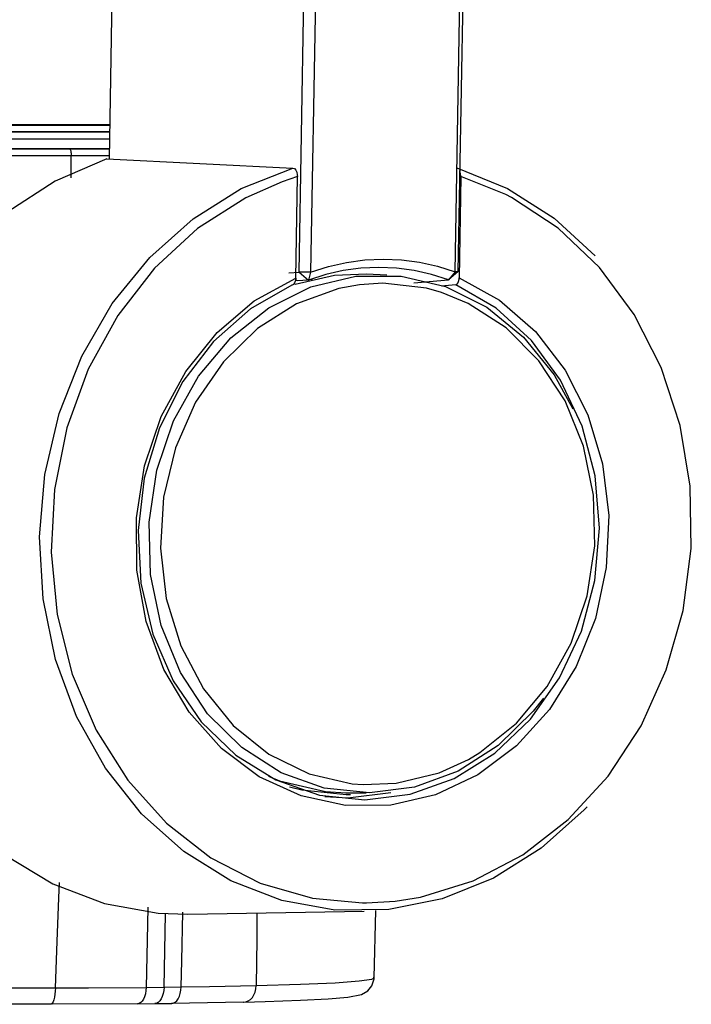
# Model space of a CAD drawing. Extents: x 0 to 2095, y 0 to 1389.
# Drawn here: x 589 to 613, y 1112 to 1148 of the extents above; entities that cross this region are included whole.
import ezdxf

# ---------------------------------------------------------------- set-up
doc = ezdxf.new("R2010")
doc.units = 0
doc.header["$LTSCALE"] = 0.1
doc.layers.get('0').update_dxf_attribs({"linetype": 'CONTINUOUS'})

msp = doc.modelspace()

# ---------------------------------------------------------------- linework, layer by layer
at = {"color": 2}
for p, q in [((598.866, 1138.914), (599.409, 1170.083)), ((599.833, 1170.088), (599.289, 1138.912)), ((604.583, 1138.922), (605.139, 1170.037)), ((605.246, 1170.027), (604.689, 1138.924)), ((592.35, 1169.796), (591.9, 1143.059)), ((590.445, 1143.423), (591.906, 1143.423)), ((591.823, 1143.063), (598.639, 1142.724)), ((598.803, 1142.411), (598.247, 1142.225)), ((598.741, 1138.697), (598.803, 1142.411)), ((604.798, 1142.414), (604.735, 1138.709)), ((606.449, 1141.752), (604.798, 1142.414)), ((598.485, 1138.883), (598.866, 1138.914)), ((598.786, 1138.609), (598.73, 1138.606)), ((599.208, 1138.621), (598.797, 1138.589)), ((598.866, 1138.914), (599.208, 1138.621)), ((599.289, 1138.912), (598.866, 1138.914)), ((599.289, 1138.912), (599.208, 1138.621)), ((599.345, 1138.641), (599.247, 1138.636)), ((602.087, 1138.807), (601.339, 1138.838)), ((603.073, 1138.522), (604.339, 1138.632)), ((604.69, 1138.924), (604.339, 1138.632)), ((604.583, 1138.922), (604.339, 1138.631)), ((604.689, 1138.924), (604.583, 1138.922)), ((601.938, 1138.506), (601.083, 1138.451)), ((604.607, 1138.446), (604.072, 1138.397)), ((600.58, 1119.842), (601.328, 1119.836)), ((594.791, 1115.392), (601.25, 1115.511)), ((601.618, 1113.06), (601.683, 1115.528)), ((593.914, 1112.722), (593.972, 1115.408)), ((593.26, 1112.715), (593.914, 1112.722)), ((593.914, 1112.722), (594.542, 1112.73)), ((592.941, 1112.114), (589.752, 1112.094)), ((592.951, 1112.113), (592.941, 1112.114)), ((592.951, 1112.113), (593.587, 1112.12)), ((593.587, 1112.12), (594.197, 1112.128)), ((596.824, 1112.176), (594.184, 1112.128))]:
    msp.add_line(p, q, dxfattribs=at)
for points in [[(591.92, 1144.303), (589.859, 1144.303), (587.305, 1144.303), (584.726, 1144.303), (582.189, 1144.302), (579.758, 1144.302), (577.496, 1144.301), (575.459, 1144.301), (573.699, 1144.3), (572.255, 1144.299)], [(572.255, 1144.294), (573.699, 1144.295), (575.459, 1144.297), (577.496, 1144.297), (579.758, 1144.297), (582.189, 1144.298), (584.725, 1144.299), (587.305, 1144.299), (589.858, 1144.299), (591.92, 1144.299)], [(591.916, 1144.052), (589.798, 1144.052), (587.284, 1144.052), (584.745, 1144.052), (582.248, 1144.052), (579.856, 1144.05), (577.63, 1144.05), (575.625, 1144.05), (573.89, 1144.05), (572.47, 1144.05)], [(573.19, 1144.05), (574.613, 1144.05), (576.36, 1144.05), (578.385, 1144.05), (580.632, 1144.051), (583.039, 1144.051), (585.539, 1144.051), (588.062, 1144.051), (590.535, 1144.051)], [(590.535, 1144.051), (591.452, 1144.051), (591.916, 1144.051)], [(574.643, 1143.797), (575.914, 1143.797), (577.473, 1143.797), (579.281, 1143.797), (581.283, 1143.797), (583.429, 1143.797), (585.655, 1143.797), (587.901, 1143.797), (590.101, 1143.797), (591.912, 1143.797)], [(572.725, 1143.427), (574.177, 1143.426), (575.959, 1143.425), (578.023, 1143.424), (580.313, 1143.424), (582.769, 1143.423), (585.324, 1143.423), (587.907, 1143.423), (590.445, 1143.423)], [(591.906, 1143.424), (590.203, 1143.424), (587.941, 1143.424), (585.632, 1143.424), (583.342, 1143.424), (581.137, 1143.425), (579.077, 1143.426), (577.219, 1143.426), (575.617, 1143.427), (574.311, 1143.428)], [(590.445, 1143.423), (590.459, 1143.418), (590.471, 1143.404), (590.482, 1143.381), (590.492, 1143.35), (590.5, 1143.312), (590.505, 1143.269), (590.508, 1143.222), (590.51, 1143.173)], [(590.51, 1143.173), (587.93, 1143.173), (585.305, 1143.174), (582.709, 1143.175), (580.213, 1143.175), (577.885, 1143.176), (575.788, 1143.178), (573.978, 1143.179), (572.502, 1143.18)], [(591.823, 1143.063), (589.922, 1142.25), (588.152, 1141.094), (586.564, 1139.625), (585.199, 1137.882), (584.096, 1135.912), (583.284, 1133.768), (582.785, 1131.509), (582.613, 1129.196), (582.772, 1126.891), (583.258, 1124.657), (584.058, 1122.555), (585.149, 1120.641), (586.501, 1118.966), (588.078, 1117.574), (589.835, 1116.503), (591.729, 1115.782), (593.703, 1115.427), (594.791, 1115.391)], [(591.902, 1143.174), (591.458, 1143.174), (590.51, 1143.173)], [(590.512, 1142.365), (590.511, 1142.85), (590.51, 1143.173)], [(609.423, 1119.327), (609.322, 1119.219), (607.743, 1117.813), (605.991, 1116.717), (604.112, 1115.961), (602.157, 1115.567), (600.18, 1115.546), (598.232, 1115.9), (596.369, 1116.619), (594.64, 1117.686), (593.092, 1119.07), (591.77, 1120.737), (590.709, 1122.64), (589.939, 1124.727), (589.482, 1126.94), (589.351, 1129.22), (589.548, 1131.505), (590.07, 1133.73), (590.901, 1135.834), (592.019, 1137.76), (593.392, 1139.453), (594.983, 1140.869), (596.748, 1141.97), (598.639, 1142.724)], [(598.639, 1142.724), (598.694, 1142.704), (598.743, 1142.651), (598.779, 1142.571), (598.8, 1142.471), (598.803, 1142.411)], [(604.65, 1142.727), (606.503, 1141.976), (608.214, 1140.884), (609.717, 1139.504)], [(604.798, 1142.414), (604.789, 1142.525), (604.762, 1142.62), (604.756, 1142.629)], [(598.247, 1142.225), (596.909, 1141.637), (595.146, 1140.507), (593.566, 1139.054), (592.217, 1137.319), (591.136, 1135.352), (590.355, 1133.21), (589.899, 1130.956), (589.779, 1128.656), (589.998, 1126.375), (590.552, 1124.181), (591.422, 1122.137), (592.584, 1120.301), (594.002, 1118.728), (595.636, 1117.46), (597.438, 1116.535), (599.356, 1115.979), (601.185, 1115.805)], [(602.391, 1115.871), (603.318, 1116.02), (605.248, 1116.614), (607.071, 1117.571), (608.734, 1118.864), (610.192, 1120.454), (611.401, 1122.296), (612.329, 1124.339), (612.95, 1126.524), (613.245, 1128.788), (613.208, 1131.067), (612.838, 1133.299), (612.144, 1135.418), (611.148, 1137.364), (609.876, 1139.083), (608.364, 1140.524), (606.655, 1141.645), (606.449, 1141.752)], [(599.289, 1138.912), (599.942, 1139.12), (600.605, 1139.269), (601.274, 1139.359), (601.947, 1139.39), (602.618, 1139.361), (603.283, 1139.274), (603.939, 1139.127), (604.583, 1138.922)], [(604.339, 1138.631), (603.715, 1138.83), (603.08, 1138.972), (602.434, 1139.057), (601.784, 1139.085), (601.132, 1139.055), (600.484, 1138.968), (599.841, 1138.823), (599.208, 1138.621)], [(604.735, 1138.709), (606.219, 1137.88), (607.529, 1136.736), (608.618, 1135.321), (609.448, 1133.685), (609.987, 1131.891), (610.217, 1130.004), (610.129, 1128.092), (609.728, 1126.225), (609.025, 1124.472), (608.049, 1122.896), (606.833, 1121.556), (605.424, 1120.5), (603.872, 1119.769), (602.233, 1119.388), (600.567, 1119.373), (598.938, 1119.725), (597.403, 1120.431), (596.021, 1121.466), (594.842, 1122.794), (593.911, 1124.363), (593.263, 1126.117), (592.923, 1127.991), (592.901, 1129.915), (593.201, 1131.817), (593.811, 1133.627), (594.709, 1135.276), (595.859, 1136.705), (597.221, 1137.86), (598.741, 1138.697)], [(601.443, 1119.836), (599.788, 1120.015), (598.206, 1120.576), (596.761, 1121.496), (595.514, 1122.737), (594.515, 1124.249), (593.807, 1125.971), (593.418, 1127.832), (593.365, 1129.755), (593.652, 1131.66), (594.265, 1133.469), (595.179, 1135.106), (596.358, 1136.506), (597.751, 1137.61), (599.3, 1138.372), (600.942, 1138.763), (602.611, 1138.766), (604.236, 1138.382), (605.751, 1137.628), (607.096, 1136.535), (608.214, 1135.148), (608.899, 1133.903)], [(598.741, 1138.697), (598.73, 1138.603), (598.699, 1138.521), (598.658, 1138.463), (598.611, 1138.436), (598.6, 1138.435)], [(601.339, 1138.837), (600.165, 1138.79), (598.727, 1138.465)], [(604.607, 1138.446), (604.647, 1138.465), (604.683, 1138.508), (604.712, 1138.572), (604.731, 1138.657), (604.735, 1138.709)], [(598.6, 1138.435), (597.079, 1137.568), (595.728, 1136.376), (594.601, 1134.906), (593.745, 1133.214), (593.19, 1131.369), (592.961, 1129.444), (593.066, 1127.514), (593.502, 1125.656), (594.249, 1123.944), (595.279, 1122.445), (596.551, 1121.218), (598.014, 1120.311), (599.609, 1119.759), (601.274, 1119.583), (602.944, 1119.789), (604.554, 1120.368), (606.039, 1121.297), (607.345, 1122.541), (608.417, 1124.048), (609.217, 1125.762), (609.712, 1127.614), (609.883, 1129.534), (609.725, 1131.446), (609.242, 1133.275), (608.453, 1134.951), (607.388, 1136.409), (606.09, 1137.589), (604.607, 1138.446)], [(601.083, 1138.451), (600.327, 1138.314), (598.774, 1137.753), (597.343, 1136.845), (596.092, 1135.627), (595.074, 1134.149), (594.331, 1132.473), (593.894, 1130.666), (593.779, 1128.803), (593.994, 1126.963), (594.527, 1125.219), (595.358, 1123.646), (596.45, 1122.305), (597.76, 1121.255), (599.233, 1120.534), (600.808, 1120.174), (601.211, 1120.143)], [(604.083, 1138.17), (603.539, 1138.321), (601.938, 1138.506)], [(605.071, 1121.066), (605.496, 1121.319), (606.834, 1122.389), (607.965, 1123.74), (608.843, 1125.319), (609.432, 1127.059), (609.708, 1128.892), (609.661, 1130.743), (609.292, 1132.535), (608.615, 1134.198), (607.658, 1135.662), (606.459, 1136.869), (605.068, 1137.768), (604.083, 1138.17)], [(607.82, 1123.302), (607.449, 1122.83), (606.168, 1121.573), (604.699, 1120.632), (603.102, 1120.045), (601.443, 1119.836)], [(601.211, 1120.143), (602.42, 1120.188), (604.004, 1120.575), (605.071, 1121.066)], [(597.749, 1120.445), (598.152, 1120.284), (599.834, 1119.886), (600.58, 1119.842)], [(598.517, 1120.063), (598.963, 1119.949), (600.591, 1119.778), (600.746, 1119.781)], [(602.234, 1119.834), (600.654, 1119.649), (599.814, 1119.69)], [(589.931, 1112.695), (589.997, 1114.396), (590.059, 1115.997), (590.08, 1116.559)], [(601.185, 1115.805), (601.336, 1115.805), (602.391, 1115.871)], [(593.32, 1115.648), (593.306, 1115.027), (593.26, 1112.715)], [(594.542, 1112.73), (594.563, 1113.683), (594.604, 1115.468)], [(597.322, 1115.438), (597.313, 1114.476), (597.297, 1112.78)], [(572.066, 1112.996), (573.53, 1112.929), (575.324, 1112.866), (577.403, 1112.813), (579.712, 1112.767), (582.187, 1112.732), (584.763, 1112.708), (587.367, 1112.695), (589.931, 1112.695)], [(596.843, 1112.176), (597.626, 1112.198), (598.92, 1112.245), (599.931, 1112.298), (600.648, 1112.359), (601.15, 1112.455), (601.392, 1112.593), (601.537, 1112.771), (601.616, 1113.031), (601.606, 1113.091)], [(597.297, 1112.78), (598.919, 1112.829), (600.186, 1112.884), (601.066, 1112.948), (601.536, 1113.017), (601.618, 1113.06)], [(589.931, 1112.695), (589.925, 1112.574), (589.913, 1112.459), (589.896, 1112.353), (589.874, 1112.262), (589.847, 1112.187), (589.817, 1112.134), (589.785, 1112.102), (589.752, 1112.094)], [(589.931, 1112.695), (591.143, 1112.7), (593.26, 1112.715)], [(593.26, 1112.715), (593.251, 1112.595), (593.232, 1112.48), (593.201, 1112.373), (593.161, 1112.282), (593.113, 1112.207), (593.059, 1112.154), (593.001, 1112.122), (592.951, 1112.113)], [(593.914, 1112.722), (593.906, 1112.601), (593.885, 1112.486), (593.852, 1112.38), (593.809, 1112.289), (593.759, 1112.215), (593.702, 1112.16), (593.64, 1112.129), (593.576, 1112.12)], [(594.197, 1112.128), (594.252, 1112.136), (594.318, 1112.169), (594.378, 1112.222), (594.431, 1112.297), (594.476, 1112.389), (594.51, 1112.494), (594.533, 1112.609), (594.542, 1112.73)], [(594.542, 1112.73), (595.577, 1112.745), (597.297, 1112.78)], [(596.824, 1112.176), (596.913, 1112.186), (597, 1112.218), (597.082, 1112.272), (597.152, 1112.347), (597.211, 1112.438), (597.257, 1112.544), (597.284, 1112.659), (597.297, 1112.78)], [(589.752, 1112.094), (587.292, 1112.094), (584.792, 1112.106), (582.32, 1112.13), (579.943, 1112.165), (577.728, 1112.209), (575.731, 1112.262), (574.007, 1112.322), (572.601, 1112.389)]]:
    msp.add_lwpolyline(points, dxfattribs=at)

doc.saveas('drawing.dxf')
